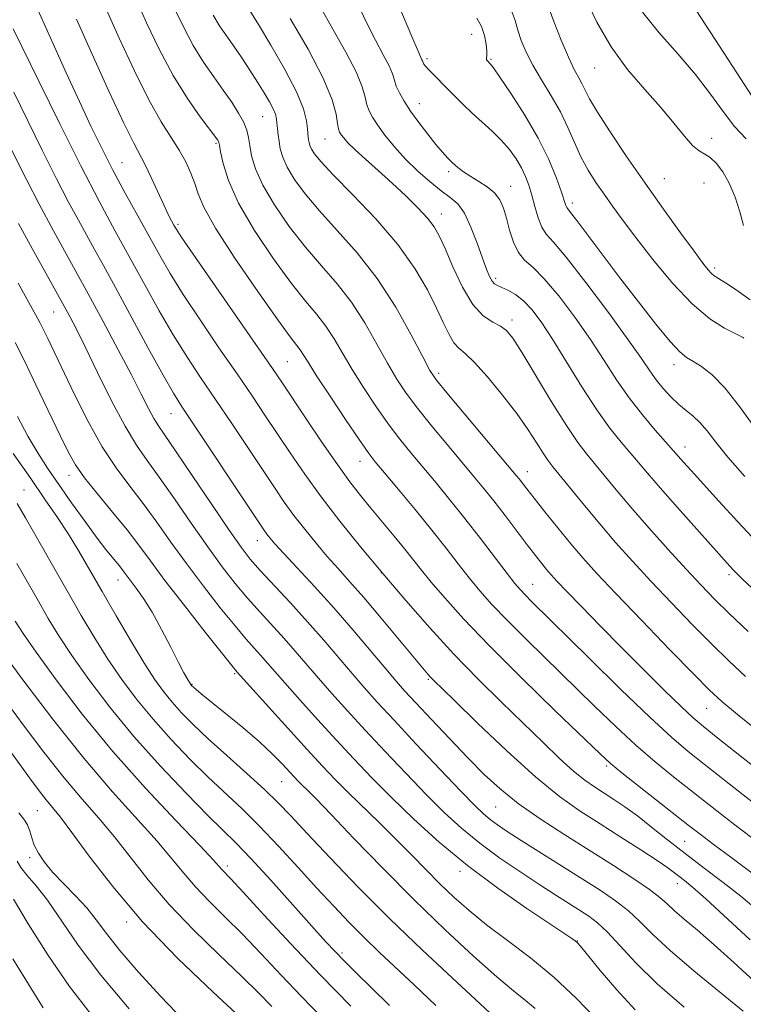
# Model space of a CAD drawing. Extents: x 2092300 to 2095200, y 314800 to 317700.
# Drawn here: x 2093861 to 2093986, y 316231 to 316402 of the extents above; entities that cross this region are included whole.
import ezdxf

# ---------------------------------------------------------------- set-up
doc = ezdxf.new("R2010")
doc.units = 0
doc.header["$MEASUREMENT"] = 0
for name, color, linetype, lineweight in [('DTM SPOT ELEVATION', 2, 'Continuous', 13), ('INDEX CONTOUR', 41, 'Continuous', 13), ('INTERMEDIATE CONTOUR', 44, 'Continuous', 0)]:
    doc.layers.add(name, color=color, linetype=linetype, lineweight=lineweight)

msp = doc.modelspace()

# ---------------------------------------------------------------- linework, layer by layer
at = {"layer": 'DTM SPOT ELEVATION'}
for p in [(2093939.24, 316399.03, 1059.15), (2093931.5, 316394.77, 1058.3), (2093942.6, 316394.68, 1060.15), (2093960.6, 316393.16, 1065.15), (2093930.21, 316386.97, 1056.7), (2093903.04, 316384.76, 1047.1), (2093894.97, 316380.1, 1043.8), (2093913.82, 316380.85, 1051.1), (2093980.84, 316381, 1066.55), (2093878.65, 316376.77, 1038.9), (2093935.29, 316375.2, 1055.65), (2093972.63, 316373.99, 1064.95), (2093979.56, 316373.26, 1064.95), (2093946.04, 316372.64, 1056.75), (2093956.7, 316369.77, 1060.45), (2093934.03, 316367.86, 1052.65), (2093888.38, 316366.07, 1040.3), (2093981.38, 316358.51, 1064.35), (2093943.41, 316356.72, 1054.35), (2093866.84, 316350.85, 1029.1), (2093946.28, 316349.5, 1052.45), (2093907.33, 316342.28, 1041), (2093974.33, 316341.76, 1059.45), (2093933.56, 316340.26, 1048.4), (2093887.15, 316333.25, 1033.2), (2093976.25, 316327.48, 1056.65), (2093919.88, 316324.97, 1041.3), (2093869.49, 316322.56, 1025.4), (2093948.91, 316323.18, 1048.65), (2093861.66, 316320.01, 1020.8), (2093902.1, 316311.26, 1033.3), (2093923.62, 316305.72, 1038), (2093983.87, 316305.36, 1053.65), (2093877.95, 316304.41, 1023.3), (2093949.85, 316303.69, 1044.85), (2093898.2, 316288.17, 1025.8), (2093890.8, 316286.36, 1024.1), (2093931.73, 316287.19, 1035.8), (2093980.02, 316282.2, 1047.15), (2093962.69, 316272.2, 1039.75), (2093906.31, 316269.45, 1023.1), (2093863.97, 316264.42, 1009), (2093943.4, 316265.05, 1033.05), (2093976.17, 316259.11, 1038.95), (2093862.63, 316256.32, 1007.6), (2093896.9, 316254.84, 1016.4), (2093937.26, 316253.92, 1027.55), (2093974.91, 316251.77, 1035.35), (2093879.47, 316245.15, 1009.6), (2093957.55, 316241.87, 1028.05), (2093916.76, 316239.76, 1018.3)]:
    msp.add_point(p, dxfattribs=at)
at = {"layer": 'INDEX CONTOUR'}
for points in [[(2093900.81, 316403.107, 1050), (2093902.295, 316400.704, 1050), (2093904.476, 316397.1, 1050), (2093906.889, 316392.926, 1050), (2093908.92, 316389.026, 1050), (2093910.115, 316386.065, 1050), (2093910.636, 316384.005, 1050), (2093910.802, 316382.632, 1050), (2093910.942, 316381.149, 1050), (2093911, 316380.703, 1050), (2093911.079, 316380.255, 1050), (2093911.227, 316379.743, 1050), (2093911.501, 316379.127, 1050), (2093912.018, 316378.308, 1050), (2093913.135, 316376.951, 1050), (2093915.273, 316374.664, 1050), (2093918.645, 316371.212, 1050), (2093922.641, 316366.996, 1050), (2093926.446, 316362.578, 1050), (2093929.415, 316358.437, 1050), (2093931.591, 316354.735, 1050), (2093933.186, 316351.555, 1050), (2093934.397, 316348.962, 1050), (2093935.36, 316346.964, 1050), (2093936.193, 316345.551, 1050), (2093937.039, 316344.618, 1050), (2093938.139, 316343.677, 1050), (2093939.754, 316342.143, 1050), (2093942.029, 316339.62, 1050), (2093944.628, 316336.473, 1050), (2093947.096, 316333.256, 1050), (2093949.069, 316330.436, 1050), (2093950.552, 316328.14, 1050), (2093951.642, 316326.408, 1050), (2093952.474, 316325.188, 1050), (2093953.345, 316324.065, 1050), (2093958.822, 316317.321, 1050), (2093961.462, 316314.144, 1050), (2093964.216, 316310.941, 1050), (2093967.143, 316307.662, 1050), (2093970.353, 316304.183, 1050), (2093973.888, 316300.455, 1050), (2093977.502, 316296.724, 1050), (2093980.881, 316293.309, 1050), (2093983.843, 316290.408, 1050), (2093986.745, 316287.721, 1050)], [(2093940.164, 316401.781, 1060), (2093940.957, 316400.351, 1060), (2093941.485, 316398.792, 1060), (2093941.785, 316397.301, 1060), (2093941.91, 316396.1, 1060), (2093941.914, 316395.347, 1060), (2093941.863, 316394.946, 1060), (2093941.826, 316394.738, 1060), (2093941.857, 316394.588, 1060), (2093941.942, 316394.462, 1060), (2093942.546, 316393.844, 1060), (2093943.042, 316393.183, 1060), (2093944.173, 316391.573, 1060), (2093946.115, 316388.716, 1060), (2093948.496, 316385.008, 1060), (2093950.808, 316381.024, 1060), (2093952.639, 316377.281, 1060), (2093953.959, 316374.074, 1060), (2093954.834, 316371.644, 1060), (2093955.597, 316369.357, 1060), (2093955.733, 316368.996, 1060), (2093955.905, 316368.734, 1060), (2093956.384, 316368.139, 1060), (2093957.468, 316366.749, 1060), (2093964.962, 316356.822, 1060), (2093968.173, 316352.633, 1060), (2093971.211, 316348.76, 1060), (2093973.683, 316345.746, 1060), (2093975.337, 316343.951, 1060), (2093976.493, 316342.999, 1060), (2093977.611, 316342.329, 1060), (2093979.072, 316341.429, 1060), (2093980.93, 316339.979, 1060), (2093983.16, 316337.711, 1060), (2093985.711, 316334.493, 1060), (2093988.428, 316330.751, 1060)], [(2093978.128, 316403.274, 1070), (2093981.49, 316398.109, 1070), (2093985.208, 316392.306, 1070), (2093988.545, 316387.256, 1070)], [(2093870.751, 316401.605, 1040), (2093873.427, 316395.66, 1040), (2093876.392, 316389.136, 1040), (2093878.974, 316383.586, 1040), (2093880.687, 316380.118, 1040), (2093882.684, 316376.372, 1040), (2093883.735, 316374.166, 1040), (2093885.883, 316369.439, 1040), (2093886.669, 316367.792, 1040), (2093887.237, 316366.687, 1040), (2093887.639, 316365.949, 1040), (2093888.028, 316365.282, 1040), (2093888.932, 316363.905, 1040), (2093890.976, 316360.92, 1040), (2093904.714, 316341.109, 1040), (2093906.342, 316338.712, 1040), (2093910.477, 316332.52, 1040), (2093913.301, 316328.335, 1040), (2093915.995, 316324.434, 1040), (2093918.166, 316321.44, 1040), (2093919.993, 316319.085, 1040), (2093921.796, 316316.881, 1040), (2093925.844, 316311.999, 1040), (2093927.685, 316309.752, 1040), (2093930.577, 316306.129, 1040), (2093932.27, 316304.059, 1040), (2093934.607, 316301.317, 1040), (2093937.867, 316297.7, 1040), (2093942.316, 316293.043, 1040), (2093947.964, 316287.401, 1040), (2093953.812, 316281.694, 1040), (2093961.518, 316274.267, 1040), (2093963.344, 316272.605, 1040), (2093965.304, 316270.994, 1040), (2093968.272, 316268.642, 1040), (2093977.032, 316261.772, 1040), (2093978.842, 316260.372, 1040), (2093981.117, 316258.649, 1040), (2093984.404, 316256.187, 1040), (2093988.085, 316253.446, 1040)], [(2093860.713, 316366.214, 1030), (2093862.811, 316362.41, 1030), (2093867.499, 316353.96, 1030), (2093869.199, 316350.856, 1030), (2093870.64, 316348.108, 1030), (2093872.278, 316344.814, 1030), (2093874.431, 316340.383, 1030), (2093876.858, 316335.476, 1030), (2093879.182, 316331.062, 1030), (2093881.15, 316327.808, 1030), (2093883.006, 316325.161, 1030), (2093885.123, 316322.263, 1030), (2093887.752, 316318.502, 1030), (2093890.665, 316314.261, 1030), (2093893.514, 316310.171, 1030), (2093896.034, 316306.72, 1030), (2093898.292, 316303.827, 1030), (2093900.436, 316301.269, 1030), (2093902.581, 316298.857, 1030), (2093906.745, 316294.284, 1030), (2093908.683, 316292.068, 1030), (2093912.7, 316287.389, 1030), (2093915.044, 316284.734, 1030), (2093917.725, 316281.766, 1030), (2093920.799, 316278.418, 1030), (2093924.268, 316274.692, 1030), (2093927.891, 316270.859, 1030), (2093931.373, 316267.26, 1030), (2093934.516, 316264.144, 1030), (2093937.517, 316261.395, 1030), (2093940.674, 316258.803, 1030), (2093944.173, 316256.225, 1030), (2093947.765, 316253.76, 1030), (2093951.088, 316251.574, 1030), (2093953.861, 316249.788, 1030), (2093957.974, 316247.187, 1030), (2093959.562, 316246.157, 1030), (2093961.094, 316244.991, 1030), (2093962.806, 316243.377, 1030), (2093964.932, 316241.069, 1030), (2093967.72, 316238.069, 1030), (2093971.421, 316234.447, 1030), (2093976.082, 316230.366, 1030)], [(2093860.507, 316317.667, 1020), (2093861.936, 316315.225, 1020), (2093869.151, 316302.533, 1020), (2093871.602, 316298.268, 1020), (2093873.92, 316294.365, 1020), (2093876.221, 316290.709, 1020), (2093878.616, 316287.194, 1020), (2093881.192, 316283.743, 1020), (2093884.03, 316280.283, 1020), (2093887.162, 316276.783, 1020), (2093890.426, 316273.375, 1020), (2093893.611, 316270.233, 1020), (2093899.462, 316264.737, 1020), (2093902.489, 316261.769, 1020), (2093905.792, 316258.307, 1020), (2093909.198, 316254.602, 1020), (2093912.453, 316251.026, 1020), (2093915.372, 316247.864, 1020), (2093918.041, 316245.058, 1020), (2093920.613, 316242.465, 1020), (2093923.243, 316239.928, 1020), (2093929.334, 316234.21, 1020), (2093933.056, 316230.697, 1020)], [(2093856.906, 316277.996, 1010), (2093862.605, 316270.161, 1010), (2093864.284, 316267.904, 1010), (2093865.523, 316266.324, 1010), (2093866.63, 316265, 1010), (2093867.985, 316263.334, 1010), (2093869.987, 316260.682, 1010), (2093872.974, 316256.58, 1010), (2093877.041, 316251.273, 1010), (2093882.226, 316245.187, 1010), (2093888.358, 316238.819, 1010), (2093894.436, 316232.967, 1010), (2093903.214, 316224.834, 1010)]]:
    msp.add_polyline3d(points, dxfattribs=at)
at = {"layer": 'INTERMEDIATE CONTOUR'}
for points in [[(2093924.841, 316408.223, 1058), (2093928.875, 316398.621, 1058), (2093929.967, 316396.082, 1058), (2093930.469, 316394.971, 1058), (2093930.645, 316394.61, 1058), (2093930.722, 316394.426, 1058), (2093930.842, 316394.095, 1058), (2093930.971, 316393.852, 1058), (2093931.25, 316393.472, 1058), (2093931.779, 316392.883, 1058), (2093932.623, 316392.031, 1058), (2093934.98, 316389.697, 1058), (2093937.773, 316386.861, 1058), (2093939.347, 316385.352, 1058), (2093942.784, 316382.265, 1058), (2093944.403, 316380.673, 1058), (2093945.796, 316379.045, 1058), (2093946.95, 316377.425, 1058), (2093947.874, 316375.865, 1058), (2093948.588, 316374.384, 1058), (2093949.165, 316372.864, 1058), (2093949.689, 316371.151, 1058), (2093950.232, 316369.174, 1058), (2093950.811, 316367.195, 1058), (2093951.433, 316365.558, 1058), (2093952.178, 316364.393, 1058), (2093953.431, 316362.973, 1058), (2093955.653, 316360.357, 1058), (2093959.07, 316355.979, 1058), (2093962.973, 316350.773, 1058), (2093966.417, 316346.047, 1058), (2093968.708, 316342.788, 1058), (2093970.139, 316340.691, 1058), (2093971.252, 316339.132, 1058), (2093972.48, 316337.61, 1058), (2093973.823, 316336.132, 1058), (2093975.173, 316334.831, 1058), (2093976.447, 316333.782, 1058), (2093977.655, 316332.821, 1058), (2093978.832, 316331.725, 1058), (2093980.056, 316330.283, 1058), (2093981.578, 316328.332, 1058), (2093983.691, 316325.72, 1058), (2093986.614, 316322.35, 1058)], [(2093863.074, 316405.484, 1038), (2093866.708, 316397.381, 1038), (2093869.004, 316392.307, 1038), (2093871.261, 316387.381, 1038), (2093873.272, 316383.095, 1038), (2093875.149, 316379.25, 1038), (2093877.088, 316375.472, 1038), (2093879.216, 316371.5, 1038), (2093881.394, 316367.527, 1038), (2093885.186, 316360.657, 1038), (2093886.993, 316357.523, 1038), (2093889.242, 316353.917, 1038), (2093892.181, 316349.493, 1038), (2093895.463, 316344.69, 1038), (2093898.591, 316340.143, 1038), (2093901.196, 316336.318, 1038), (2093903.424, 316333.003, 1038), (2093907.809, 316326.439, 1038), (2093910.326, 316322.793, 1038), (2093913.183, 316318.862, 1038), (2093916.435, 316314.643, 1038), (2093920.023, 316310.189, 1038), (2093923.86, 316305.566, 1038), (2093927.865, 316300.848, 1038), (2093931.988, 316296.142, 1038), (2093936.189, 316291.561, 1038), (2093940.405, 316287.211, 1038), (2093944.491, 316283.165, 1038), (2093951.634, 316276.231, 1038), (2093954.516, 316273.481, 1038), (2093956.917, 316271.306, 1038), (2093958.865, 316269.725, 1038), (2093960.538, 316268.544, 1038), (2093963.881, 316266.401, 1038), (2093965.814, 316265.102, 1038), (2093967.993, 316263.522, 1038), (2093970.46, 316261.604, 1038), (2093973.221, 316259.402, 1038), (2093976.274, 316257.002, 1038), (2093979.571, 316254.494, 1038), (2093982.882, 316251.994, 1038), (2093985.926, 316249.623, 1038), (2093988.544, 316247.447, 1038)], [(2093881.151, 316404.902, 1044), (2093882.919, 316401.01, 1044), (2093885.115, 316396.432, 1044), (2093887.544, 316391.858, 1044), (2093889.998, 316387.884, 1044), (2093892.21, 316384.72, 1044), (2093895.281, 316380.634, 1044), (2093895.405, 316380.429, 1044), (2093895.462, 316380.255, 1044), (2093895.553, 316379.779, 1044), (2093895.75, 316378.666, 1044), (2093896.166, 316376.642, 1044), (2093897.09, 316373.66, 1044), (2093898.854, 316369.732, 1044), (2093901.626, 316364.997, 1044), (2093904.913, 316360.102, 1044), (2093908.055, 316355.824, 1044), (2093910.543, 316352.716, 1044), (2093912.453, 316350.442, 1044), (2093914.007, 316348.444, 1044), (2093915.42, 316346.253, 1044), (2093918.524, 316340.916, 1044), (2093920.492, 316337.767, 1044), (2093922.648, 316334.531, 1044), (2093924.806, 316331.485, 1044), (2093926.833, 316328.821, 1044), (2093928.805, 316326.383, 1044), (2093933.086, 316321.263, 1044), (2093935.507, 316318.32, 1044), (2093938.102, 316315.08, 1044), (2093940.802, 316311.604, 1044), (2093945.399, 316305.577, 1044), (2093946.773, 316303.814, 1044), (2093947.699, 316302.708, 1044), (2093948.53, 316301.824, 1044), (2093949.646, 316300.71, 1044), (2093959.613, 316290.877, 1044), (2093965.134, 316285.457, 1044), (2093970.184, 316280.591, 1044), (2093973.918, 316277.16, 1044), (2093976.787, 316274.723, 1044), (2093979.563, 316272.51, 1044), (2093986.33, 316267.173, 1044), (2093989.664, 316264.568, 1044)], [(2093887.634, 316403.725, 1046), (2093889.229, 316400.401, 1046), (2093890.992, 316397.081, 1046), (2093892.796, 316394.161, 1046), (2093894.558, 316391.625, 1046), (2093896.206, 316389.349, 1046), (2093897.668, 316387.243, 1046), (2093898.875, 316385.343, 1046), (2093899.756, 316383.716, 1046), (2093900.279, 316382.375, 1046), (2093900.571, 316381.129, 1046), (2093900.793, 316379.73, 1046), (2093901.125, 316377.96, 1046), (2093901.801, 316375.702, 1046), (2093903.07, 316372.864, 1046), (2093905.09, 316369.434, 1046), (2093907.653, 316365.719, 1046), (2093910.461, 316362.104, 1046), (2093913.255, 316358.859, 1046), (2093915.94, 316355.782, 1046), (2093918.459, 316352.554, 1046), (2093920.765, 316348.976, 1046), (2093922.835, 316345.325, 1046), (2093924.656, 316342.002, 1046), (2093926.264, 316339.262, 1046), (2093927.905, 316336.804, 1046), (2093929.873, 316334.184, 1046), (2093932.35, 316331.106, 1046), (2093935.046, 316327.857, 1046), (2093939.588, 316322.446, 1046), (2093941.33, 316320.327, 1046), (2093943.08, 316318.126, 1046), (2093945.045, 316315.578, 1046), (2093948.884, 316310.533, 1046), (2093950.31, 316308.684, 1046), (2093951.397, 316307.31, 1046), (2093952.259, 316306.255, 1046), (2093953.053, 316305.327, 1046), (2093954.098, 316304.18, 1046), (2093955.757, 316302.431, 1046), (2093958.286, 316299.808, 1046), (2093961.529, 316296.479, 1046), (2093965.227, 316292.722, 1046), (2093969.089, 316288.845, 1046), (2093972.701, 316285.262, 1046), (2093975.62, 316282.415, 1046), (2093977.629, 316280.537, 1046), (2093979.422, 316279.015, 1046), (2093981.92, 316277.025, 1046), (2093993.937, 316267.528, 1046)], [(2093913.065, 316403.734, 1054), (2093915.209, 316399.877, 1054), (2093917.429, 316395.938, 1054), (2093919.244, 316392.476, 1054), (2093920.308, 316389.908, 1054), (2093920.819, 316388.104, 1054), (2093921.108, 316386.795, 1054), (2093921.47, 316385.718, 1054), (2093922.047, 316384.63, 1054), (2093922.946, 316383.297, 1054), (2093924.241, 316381.553, 1054), (2093925.889, 316379.513, 1054), (2093927.82, 316377.363, 1054), (2093929.939, 316375.281, 1054), (2093932.061, 316373.411, 1054), (2093933.979, 316371.889, 1054), (2093935.544, 316370.748, 1054), (2093936.838, 316369.608, 1054), (2093938.002, 316367.985, 1054), (2093939.141, 316365.575, 1054), (2093940.209, 316362.787, 1054), (2093941.122, 316360.207, 1054), (2093941.822, 316358.298, 1054), (2093942.355, 316357.026, 1054), (2093942.79, 316356.235, 1054), (2093943.208, 316355.765, 1054), (2093943.728, 316355.449, 1054), (2093944.481, 316355.123, 1054), (2093945.552, 316354.634, 1054), (2093946.857, 316353.89, 1054), (2093948.271, 316352.814, 1054), (2093949.718, 316351.305, 1054), (2093951.331, 316349.162, 1054), (2093953.294, 316346.159, 1054), (2093958.364, 316337.906, 1054), (2093960.949, 316333.896, 1054), (2093963.22, 316330.737, 1054), (2093965.149, 316328.34, 1054), (2093968.168, 316324.805, 1054), (2093969.734, 316322.951, 1054), (2093971.91, 316320.424, 1054), (2093974.944, 316316.974, 1054), (2093984.02, 316306.808, 1054), (2093984.598, 316306.189, 1054), (2093985.149, 316305.631, 1054), (2093986.175, 316304.644, 1054), (2093991.537, 316299.584, 1054)], [(2093919.199, 316405.038, 1056), (2093920.97, 316401.178, 1056), (2093922.588, 316397.979, 1056), (2093923.949, 316395.455, 1056), (2093924.945, 316393.543, 1056), (2093925.523, 316392.152, 1056), (2093925.865, 316391.066, 1056), (2093926.204, 316390.035, 1056), (2093926.746, 316388.847, 1056), (2093927.559, 316387.421, 1056), (2093928.682, 316385.711, 1056), (2093930.108, 316383.727, 1056), (2093931.647, 316381.696, 1056), (2093933.068, 316379.902, 1056), (2093934.198, 316378.552, 1056), (2093935.114, 316377.551, 1056), (2093935.957, 316376.728, 1056), (2093936.852, 316375.941, 1056), (2093937.876, 316375.148, 1056), (2093939.091, 316374.337, 1056), (2093940.511, 316373.489, 1056), (2093941.961, 316372.564, 1056), (2093943.217, 316371.519, 1056), (2093944.118, 316370.305, 1056), (2093944.757, 316368.859, 1056), (2093945.287, 316367.113, 1056), (2093945.847, 316365.065, 1056), (2093946.516, 316362.981, 1056), (2093947.357, 316361.193, 1056), (2093948.444, 316359.875, 1056), (2093949.899, 316358.563, 1056), (2093951.854, 316356.634, 1056), (2093954.362, 316353.656, 1056), (2093957.148, 316349.969, 1056), (2093959.856, 316346.103, 1056), (2093962.227, 316342.488, 1056), (2093964.389, 316339.146, 1056), (2093966.562, 316336.001, 1056), (2093968.877, 316333.027, 1056), (2093971.087, 316330.417, 1056), (2093975.997, 316324.829, 1056), (2093977.288, 316323.387, 1056), (2093982.079, 316318.103, 1056), (2093985.379, 316314.518, 1056), (2093988.76, 316310.926, 1056)], [(2093952.463, 316404.06, 1064), (2093953.505, 316401.222, 1064), (2093954.78, 316397.972, 1064), (2093956.028, 316395.022, 1064), (2093957.041, 316392.906, 1064), (2093957.82, 316391.472, 1064), (2093958.422, 316390.392, 1064), (2093958.951, 316389.321, 1064), (2093959.716, 316387.846, 1064), (2093961.076, 316385.533, 1064), (2093963.278, 316382.098, 1064), (2093966.127, 316377.845, 1064), (2093969.313, 316373.226, 1064), (2093972.53, 316368.681, 1064), (2093975.463, 316364.613, 1064), (2093977.801, 316361.416, 1064), (2093979.328, 316359.356, 1064), (2093980.232, 316358.199, 1064), (2093980.796, 316357.583, 1064), (2093981.304, 316357.167, 1064), (2093982.028, 316356.696, 1064), (2093983.235, 316355.935, 1064), (2093985.112, 316354.699, 1064), (2093987.52, 316352.993, 1064)], [(2093959.069, 316405.147, 1066), (2093960.98, 316401.095, 1066), (2093963.415, 316396.841, 1066), (2093966.276, 316392.923, 1066), (2093969.269, 316389.423, 1066), (2093972.045, 316386.311, 1066), (2093974.331, 316383.583, 1066), (2093976.141, 316381.348, 1066), (2093977.56, 316379.746, 1066), (2093978.684, 316378.824, 1066), (2093979.653, 316378.261, 1066), (2093980.616, 316377.65, 1066), (2093981.684, 316376.644, 1066), (2093982.812, 316375.167, 1066), (2093983.917, 316373.207, 1066), (2093984.92, 316370.809, 1066), (2093985.762, 316368.251, 1066), (2093986.391, 316365.87, 1066)], [(2093875.951, 316403.254, 1042), (2093878.174, 316398.333, 1042), (2093880.766, 316392.767, 1042), (2093883.303, 316387.665, 1042), (2093885.445, 316383.865, 1042), (2093887.181, 316381.129, 1042), (2093888.583, 316378.95, 1042), (2093889.716, 316376.91, 1042), (2093890.609, 316374.959, 1042), (2093891.28, 316373.135, 1042), (2093891.851, 316371.353, 1042), (2093892.836, 316369.022, 1042), (2093894.849, 316365.428, 1042), (2093898.225, 316360.212, 1042), (2093902.179, 316354.442, 1042), (2093905.649, 316349.545, 1042), (2093907.832, 316346.574, 1042), (2093909.556, 316344.335, 1042), (2093910.076, 316343.53, 1042), (2093910.904, 316342.18, 1042), (2093912.391, 316339.83, 1042), (2093914.72, 316336.271, 1042), (2093917.392, 316332.257, 1042), (2093919.739, 316328.786, 1042), (2093921.315, 316326.535, 1042), (2093922.565, 316324.909, 1042), (2093924.154, 316322.992, 1042), (2093926.555, 316320.12, 1042), (2093929.453, 316316.621, 1042), (2093932.343, 316313.074, 1042), (2093934.824, 316309.943, 1042), (2093936.938, 316307.229, 1042), (2093938.835, 316304.818, 1042), (2093940.69, 316302.566, 1042), (2093942.783, 316300.204, 1042), (2093945.423, 316297.434, 1042), (2093948.805, 316294.056, 1042), (2093960.566, 316282.572, 1042), (2093964.239, 316279.031, 1042), (2093967.744, 316275.792, 1042), (2093971.095, 316272.901, 1042), (2093974.262, 316270.321, 1042), (2093982.586, 316263.773, 1042), (2093985.391, 316261.609, 1042), (2093988.462, 316259.284, 1042)], [(2093894.44, 316402.303, 1048), (2093895.577, 316400.465, 1048), (2093896.767, 316398.743, 1048), (2093898.045, 316396.939, 1048), (2093899.423, 316394.917, 1048), (2093900.823, 316392.79, 1048), (2093902.142, 316390.731, 1048), (2093903.288, 316388.893, 1048), (2093904.21, 316387.332, 1048), (2093904.865, 316386.084, 1048), (2093905.238, 316385.147, 1048), (2093905.413, 316384.379, 1048), (2093905.501, 316383.603, 1048), (2093905.595, 316382.678, 1048), (2093905.717, 316381.609, 1048), (2093905.874, 316380.436, 1048), (2093906.095, 316379.172, 1048), (2093906.513, 316377.731, 1048), (2093907.286, 316375.996, 1048), (2093908.554, 316373.871, 1048), (2093910.394, 316371.335, 1048), (2093912.867, 316368.384, 1048), (2093915.967, 316365.002, 1048), (2093919.426, 316361.122, 1048), (2093922.91, 316356.663, 1048), (2093926.109, 316351.698, 1048), (2093928.801, 316346.898, 1048), (2093930.788, 316343.088, 1048), (2093932.036, 316340.758, 1048), (2093933.161, 316339.078, 1048), (2093934.94, 316336.884, 1048), (2093946.981, 316322.562, 1048), (2093947.48, 316321.94, 1048), (2093948.809, 316320.224, 1048), (2093950.091, 316318.59, 1048), (2093951.965, 316316.231, 1048), (2093954.193, 316313.463, 1048), (2093956.448, 316310.716, 1048), (2093958.557, 316308.241, 1048), (2093960.961, 316305.573, 1048), (2093964.255, 316302.07, 1048), (2093968.752, 316297.383, 1048), (2093973.63, 316292.344, 1048), (2093977.788, 316288.078, 1048), (2093980.509, 316285.339, 1048), (2093982.626, 316283.388, 1048), (2093985.356, 316281.116, 1048), (2093989.502, 316277.765, 1048)], [(2093907.831, 316401.774, 1052), (2093910.91, 316396.422, 1052), (2093913.544, 316391.409, 1052), (2093915.093, 316387.664, 1052), (2093915.773, 316385.143, 1052), (2093916.011, 316383.555, 1052), (2093916.173, 316382.616, 1052), (2093916.371, 316382.055, 1052), (2093916.652, 316381.609, 1052), (2093917.087, 316381.04, 1052), (2093917.827, 316380.211, 1052), (2093919.046, 316379.012, 1052), (2093920.85, 316377.374, 1052), (2093923.07, 316375.4, 1052), (2093925.471, 316373.232, 1052), (2093927.824, 316371.019, 1052), (2093929.934, 316368.923, 1052), (2093931.612, 316367.113, 1052), (2093932.764, 316365.637, 1052), (2093933.656, 316364.071, 1052), (2093934.649, 316361.868, 1052), (2093936.015, 316358.713, 1052), (2093937.681, 316355.203, 1052), (2093939.484, 316352.165, 1052), (2093941.269, 316350.211, 1052), (2093942.904, 316349.11, 1052), (2093944.263, 316348.416, 1052), (2093945.315, 316347.665, 1052), (2093946.413, 316346.32, 1052), (2093948.005, 316343.825, 1052), (2093953.118, 316335.327, 1052), (2093955.688, 316331.189, 1052), (2093957.667, 316328.27, 1052), (2093959.225, 316326.241, 1052), (2093964.333, 316320.074, 1052), (2093966.873, 316317.075, 1052), (2093969.994, 316313.493, 1052), (2093973.339, 316309.731, 1052), (2093976.451, 316306.296, 1052), (2093979.023, 316303.527, 1052), (2093981.374, 316301.104, 1052), (2093983.974, 316298.541, 1052), (2093987.177, 316295.477, 1052)], [(2093946.1, 316403.241, 1062), (2093946.81, 316401.381, 1062), (2093947.266, 316399.722, 1062), (2093947.848, 316397.938, 1062), (2093948.69, 316395.93, 1062), (2093949.861, 316393.655, 1062), (2093951.379, 316391.1, 1062), (2093953.052, 316388.365, 1062), (2093954.634, 316385.577, 1062), (2093955.947, 316382.848, 1062), (2093957.086, 316380.233, 1062), (2093958.212, 316377.771, 1062), (2093959.454, 316375.484, 1062), (2093960.801, 316373.337, 1062), (2093962.207, 316371.279, 1062), (2093963.678, 316369.209, 1062), (2093965.423, 316366.834, 1062), (2093967.703, 316363.813, 1062), (2093970.673, 316359.984, 1062), (2093974.053, 316355.897, 1062), (2093977.46, 316352.285, 1062), (2093980.542, 316349.712, 1062), (2093983.086, 316348.086, 1062), (2093984.913, 316347.146, 1062), (2093986.337, 316346.439, 1062), (2093986.455, 316346.363, 1062)], [(2093968.899, 316402.862, 1068), (2093971.769, 316399.277, 1068), (2093974.991, 316395.605, 1068), (2093978.079, 316392.015, 1068), (2093980.661, 316388.658, 1068), (2093982.844, 316385.63, 1068), (2093984.848, 316383.013, 1068), (2093986.829, 316380.864, 1068)], [(2093859.815, 316399.984, 1036), (2093864.307, 316390.753, 1036), (2093867.872, 316383.487, 1036), (2093871.506, 316376.23, 1036), (2093874.697, 316370.094, 1036), (2093877.492, 316364.911, 1036), (2093882.604, 316355.566, 1036), (2093885.088, 316351.084, 1036), (2093887.507, 316346.915, 1036), (2093889.867, 316343.144, 1036), (2093892.274, 316339.522, 1036), (2093894.858, 316335.716, 1036), (2093897.678, 316331.527, 1036), (2093905.071, 316320.444, 1036), (2093906.787, 316317.943, 1036), (2093908.467, 316315.627, 1036), (2093910.321, 316313.223, 1036), (2093912.288, 316310.798, 1036), (2093914.234, 316308.507, 1036), (2093916.099, 316306.406, 1036), (2093918.104, 316304.172, 1036), (2093920.544, 316301.387, 1036), (2093923.559, 316297.834, 1036), (2093931.688, 316288.082, 1036), (2093932.135, 316287.587, 1036), (2093932.629, 316287.084, 1036), (2093936.202, 316283.579, 1036), (2093940.299, 316279.586, 1036), (2093945.336, 316274.788, 1036), (2093950.319, 316270.284, 1036), (2093954.495, 316266.897, 1036), (2093958.078, 316264.365, 1036), (2093961.528, 316262.15, 1036), (2093965.145, 316259.855, 1036), (2093968.607, 316257.636, 1036), (2093971.433, 316255.788, 1036), (2093973.291, 316254.518, 1036), (2093974.43, 316253.684, 1036), (2093976.136, 316252.36, 1036), (2093977.529, 316251.199, 1036), (2093979.852, 316249.132, 1036), (2093987.539, 316242.07, 1036)], [(2093859.879, 316388.998, 1034), (2093864.839, 316378.915, 1034), (2093867.322, 316373.942, 1034), (2093869.395, 316369.935, 1034), (2093871.098, 316366.777, 1034), (2093873.907, 316361.725, 1034), (2093875.454, 316358.918, 1034), (2093877.515, 316355.132, 1034), (2093883.211, 316344.592, 1034), (2093885.773, 316339.913, 1034), (2093887.554, 316336.796, 1034), (2093889.084, 316334.354, 1034), (2093903.248, 316313.094, 1034), (2093903.751, 316312.392, 1034), (2093904.285, 316311.713, 1034), (2093905.17, 316310.69, 1034), (2093906.694, 316309.028, 1034), (2093909.046, 316306.515, 1034), (2093912.031, 316303.298, 1034), (2093915.357, 316299.611, 1034), (2093918.727, 316295.722, 1034), (2093921.834, 316292.042, 1034), (2093924.365, 316289.018, 1034), (2093926.166, 316286.901, 1034), (2093927.702, 316285.175, 1034), (2093929.595, 316283.128, 1034), (2093932.282, 316280.258, 1034), (2093935.455, 316276.897, 1034), (2093938.623, 316273.589, 1034), (2093941.448, 316270.738, 1034), (2093944.211, 316268.203, 1034), (2093947.346, 316265.708, 1034), (2093951.155, 316263.044, 1034), (2093955.409, 316260.274, 1034), (2093963.826, 316254.943, 1034), (2093967.363, 316252.648, 1034), (2093970.092, 316250.777, 1034), (2093971.883, 316249.392, 1034), (2093973.141, 316248.267, 1034), (2093974.402, 316247.103, 1034), (2093976.12, 316245.631, 1034), (2093978.406, 316243.702, 1034), (2093981.286, 316241.196, 1034), (2093984.703, 316238.099, 1034), (2093988.279, 316234.821, 1034)], [(2093858.293, 316381.4, 1032), (2093862.155, 316373.72, 1032), (2093864.311, 316369.553, 1032), (2093866.801, 316364.92, 1032), (2093872.435, 316354.652, 1032), (2093875.318, 316349.346, 1032), (2093878.002, 316344.333, 1032), (2093880.279, 316340, 1032), (2093881.997, 316336.64, 1032), (2093883.243, 316334.174, 1032), (2093884.162, 316332.43, 1032), (2093884.957, 316331.124, 1032), (2093887.922, 316326.832, 1032), (2093890.838, 316322.527, 1032), (2093894.205, 316317.526, 1032), (2093897.217, 316313.082, 1032), (2093899.31, 316310.092, 1032), (2093900.895, 316308.047, 1032), (2093902.629, 316306.082, 1032), (2093907.841, 316300.467, 1032), (2093910.814, 316297.196, 1032), (2093913.635, 316293.969, 1032), (2093918.533, 316288.203, 1032), (2093920.628, 316285.793, 1032), (2093922.9, 316283.271, 1032), (2093925.828, 316280.101, 1032), (2093929.672, 316275.983, 1032), (2093933.805, 316271.585, 1032), (2093937.383, 316267.811, 1032), (2093939.785, 316265.331, 1032), (2093941.305, 316263.866, 1032), (2093942.461, 316262.9, 1032), (2093943.732, 316261.97, 1032), (2093945.432, 316260.832, 1032), (2093947.833, 316259.294, 1032), (2093958.409, 316252.641, 1032), (2093961.56, 316250.634, 1032), (2093964.212, 316248.83, 1032), (2093966.449, 316247.077, 1032), (2093968.435, 316245.209, 1032), (2093970.65, 316242.994, 1032), (2093973.651, 316240.188, 1032), (2093977.751, 316236.689, 1032), (2093986.334, 316229.675, 1032)], [(2093860.667, 316355.854, 1028), (2093863.734, 316350.35, 1028), (2093864.429, 316349.047, 1028), (2093865.005, 316347.89, 1028), (2093865.777, 316346.296, 1028), (2093870.441, 316336.553, 1028), (2093872.783, 316331.909, 1028), (2093875.242, 316327.506, 1028), (2093877.651, 316323.844, 1028), (2093880.001, 316320.706, 1028), (2093882.325, 316317.693, 1028), (2093884.666, 316314.476, 1028), (2093887.124, 316310.996, 1028), (2093889.811, 316307.26, 1028), (2093892.759, 316303.347, 1028), (2093895.689, 316299.607, 1028), (2093898.243, 316296.456, 1028), (2093900.161, 316294.19, 1028), (2093901.565, 316292.605, 1028), (2093902.676, 316291.373, 1028), (2093906.868, 316286.574, 1028), (2093909.46, 316283.675, 1028), (2093912.549, 316280.261, 1028), (2093915.77, 316276.736, 1028), (2093918.863, 316273.4, 1028), (2093921.977, 316270.133, 1028), (2093925.364, 316266.71, 1028), (2093929.233, 316262.967, 1028), (2093933.622, 316258.995, 1028), (2093938.524, 316254.947, 1028), (2093943.81, 316251.011, 1028), (2093948.848, 316247.512, 1028), (2093956.634, 316242.294, 1028), (2093957.182, 316241.903, 1028), (2093957.529, 316241.607, 1028), (2093958.112, 316240.943, 1028), (2093961.539, 316236.762, 1028), (2093964.419, 316233.39, 1028), (2093967.607, 316229.939, 1028)], [(2093860.151, 316345.582, 1026), (2093861.67, 316342.509, 1026), (2093863.719, 316338.278, 1026), (2093867.959, 316329.442, 1026), (2093869.378, 316326.527, 1026), (2093870.598, 316324.36, 1026), (2093872.152, 316322.159, 1026), (2093874.404, 316319.349, 1026), (2093877.027, 316316.184, 1026), (2093879.526, 316313.124, 1026), (2093881.58, 316310.451, 1026), (2093883.584, 316307.73, 1026), (2093886.108, 316304.35, 1026), (2093889.483, 316299.975, 1026), (2093893.086, 316295.386, 1026), (2093898.607, 316288.461, 1026), (2093907.373, 316278.756, 1026), (2093910.742, 316275.054, 1026), (2093913.403, 316272.162, 1026), (2093915.616, 316269.83, 1026), (2093917.846, 316267.583, 1026), (2093923.287, 316262.306, 1026), (2093926.144, 316259.505, 1026), (2093928.827, 316256.796, 1026), (2093931.349, 316254.214, 1026), (2093933.774, 316251.771, 1026), (2093936.194, 316249.45, 1026), (2093938.812, 316247.133, 1026), (2093941.86, 316244.675, 1026), (2093945.483, 316241.95, 1026), (2093949.48, 316238.914, 1026), (2093953.566, 316235.541, 1026), (2093957.446, 316231.902, 1026), (2093960.804, 316228.445, 1026)], [(2093860.552, 316332.745, 1024), (2093862.345, 316329.341, 1024), (2093864.038, 316326.441, 1024), (2093865.759, 316323.788, 1024), (2093867.688, 316320.998, 1024), (2093869.925, 316317.821, 1024), (2093872.252, 316314.567, 1024), (2093874.371, 316311.679, 1024), (2093876.047, 316309.499, 1024), (2093878.195, 316306.858, 1024), (2093878.845, 316306.029, 1024), (2093881.122, 316303.004, 1024), (2093882.39, 316301.21, 1024), (2093883.886, 316298.826, 1024), (2093885.53, 316295.863, 1024), (2093887.132, 316292.776, 1024), (2093888.473, 316290.131, 1024), (2093889.389, 316288.359, 1024), (2093889.946, 316287.33, 1024), (2093890.559, 316286.308, 1024), (2093890.719, 316286.12, 1024), (2093891.082, 316285.781, 1024), (2093891.49, 316285.426, 1024), (2093892.351, 316284.71, 1024), (2093896.544, 316281.321, 1024), (2093899.582, 316278.833, 1024), (2093902.482, 316276.356, 1024), (2093904.757, 316274.247, 1024), (2093906.422, 316272.557, 1024), (2093908.492, 316270.313, 1024), (2093909.196, 316269.571, 1024), (2093909.89, 316268.871, 1024), (2093910.786, 316267.991, 1024), (2093912.297, 316266.472, 1024), (2093914.889, 316263.796, 1024), (2093918.86, 316259.642, 1024), (2093923.837, 316254.485, 1024), (2093929.277, 316248.997, 1024), (2093934.665, 316243.789, 1024), (2093939.58, 316239.234, 1024), (2093943.625, 316235.641, 1024), (2093946.542, 316233.188, 1024), (2093948.609, 316231.519, 1024), (2093950.245, 316230.144, 1024)], [(2093859.808, 316326.378, 1022), (2093862.83, 316321.99, 1022), (2093865.366, 316318.341, 1022), (2093867.49, 316315.24, 1022), (2093869.375, 316312.359, 1022), (2093871.187, 316309.394, 1022), (2093873.081, 316306.143, 1022), (2093875.21, 316302.428, 1022), (2093877.648, 316298.197, 1022), (2093880.165, 316293.898, 1022), (2093882.454, 316290.106, 1022), (2093884.299, 316287.237, 1022), (2093885.846, 316285.076, 1022), (2093887.332, 316283.247, 1022), (2093888.988, 316281.41, 1022), (2093891.016, 316279.355, 1022), (2093893.615, 316276.902, 1022), (2093896.854, 316273.977, 1022), (2093900.294, 316270.902, 1022), (2093903.371, 316268.103, 1022), (2093905.741, 316265.815, 1022), (2093907.948, 316263.52, 1022), (2093910.757, 316260.51, 1022), (2093914.738, 316256.281, 1022), (2093919.673, 316251.152, 1022), (2093925.145, 316245.647, 1022), (2093930.72, 316240.27, 1022), (2093935.878, 316235.443, 1022), (2093944.791, 316227.205, 1022)], [(2093860.433, 316307.27, 1018), (2093864.163, 316300.738, 1018), (2093865.873, 316297.777, 1018), (2093867.714, 316294.761, 1018), (2093869.988, 316291.312, 1018), (2093872.933, 316287.152, 1018), (2093876.538, 316282.41, 1018), (2093880.727, 316277.318, 1018), (2093885.337, 316272.155, 1018), (2093889.837, 316267.396, 1018), (2093893.606, 316263.564, 1018), (2093898.442, 316258.781, 1018), (2093900.974, 316256.141, 1018), (2093904.441, 316252.367, 1018), (2093908.282, 316248.111, 1018), (2093913.955, 316241.792, 1018), (2093915.582, 316240.031, 1018), (2093917.17, 316238.396, 1018), (2093919.246, 316236.328, 1018), (2093921.882, 316233.745, 1018), (2093925.042, 316230.681, 1018)], [(2093860.144, 316297.286, 1016), (2093861.509, 316295.158, 1016), (2093863.755, 316291.915, 1016), (2093867.237, 316287.122, 1016), (2093871.78, 316281.183, 1016), (2093877.076, 316274.712, 1016), (2093882.732, 316268.328, 1016), (2093888.021, 316262.669, 1016), (2093892.127, 316258.382, 1016), (2093894.489, 316255.89, 1016), (2093895.983, 316254.237, 1016), (2093897.522, 316252.617, 1016), (2093899.666, 316250.304, 1016), (2093903.23, 316246.412, 1016), (2093907.867, 316241.393, 1016), (2093913.058, 316235.902, 1016), (2093918.295, 316230.543, 1016)], [(2093857.522, 316292.518, 1014), (2093861.489, 316287.146, 1014), (2093866.608, 316280.383, 1014), (2093872.026, 316273.544, 1014), (2093877.009, 316267.701, 1014), (2093884.747, 316259.149, 1014), (2093887.317, 316256.12, 1014), (2093889.377, 316253.581, 1014), (2093891.397, 316251.22, 1014), (2093893.761, 316248.761, 1014), (2093896.493, 316246.067, 1014), (2093899.529, 316243.036, 1014), (2093902.802, 316239.616, 1014), (2093906.242, 316235.946, 1014), (2093909.777, 316232.213, 1014), (2093913.339, 316228.561, 1014)], [(2093858.244, 316283.815, 1012), (2093861.536, 316279.344, 1012), (2093865.121, 316274.584, 1012), (2093868.628, 316270.132, 1012), (2093871.776, 316266.409, 1012), (2093874.636, 316263.15, 1012), (2093877.367, 316259.916, 1012), (2093883.209, 316252.427, 1012), (2093886.812, 316248.203, 1012), (2093891.06, 316243.79, 1012), (2093895.465, 316239.517, 1012), (2093899.392, 316235.769, 1012), (2093902.373, 316232.82, 1012), (2093904.616, 316230.499, 1012)], [(2093860.751, 316264.072, 1008), (2093861.616, 316262.991, 1008), (2093862.272, 316261.983, 1008), (2093862.691, 316260.911, 1008), (2093863.022, 316259.739, 1008), (2093863.457, 316258.457, 1008), (2093864.165, 316257.053, 1008), (2093865.225, 316255.494, 1008), (2093866.691, 316253.743, 1008), (2093868.562, 316251.786, 1008), (2093870.606, 316249.703, 1008), (2093872.538, 316247.598, 1008), (2093874.198, 316245.5, 1008), (2093875.95, 316243.141, 1008), (2093878.289, 316240.181, 1008), (2093881.543, 316236.424, 1008), (2093885.373, 316232.247, 1008), (2093889.275, 316228.171, 1008)], [(2093860.476, 316255.696, 1006), (2093861.148, 316254.565, 1006), (2093862.243, 316253.231, 1006), (2093863.793, 316251.438, 1006), (2093865.742, 316248.927, 1006), (2093871.077, 316241.153, 1006), (2093874.982, 316235.954, 1006), (2093879.887, 316230.094, 1006)], [(2093859.837, 316249.085, 1004), (2093862.41, 316244.836, 1004), (2093865.794, 316239.472, 1004), (2093869.543, 316233.974, 1004), (2093873.29, 316229.103, 1004)], [(2093859.754, 316238.737, 1002), (2093863.673, 316232.392, 1002), (2093865.003, 316230.275, 1002)]]:
    msp.add_polyline3d(points, dxfattribs=at)

doc.saveas('drawing.dxf')
